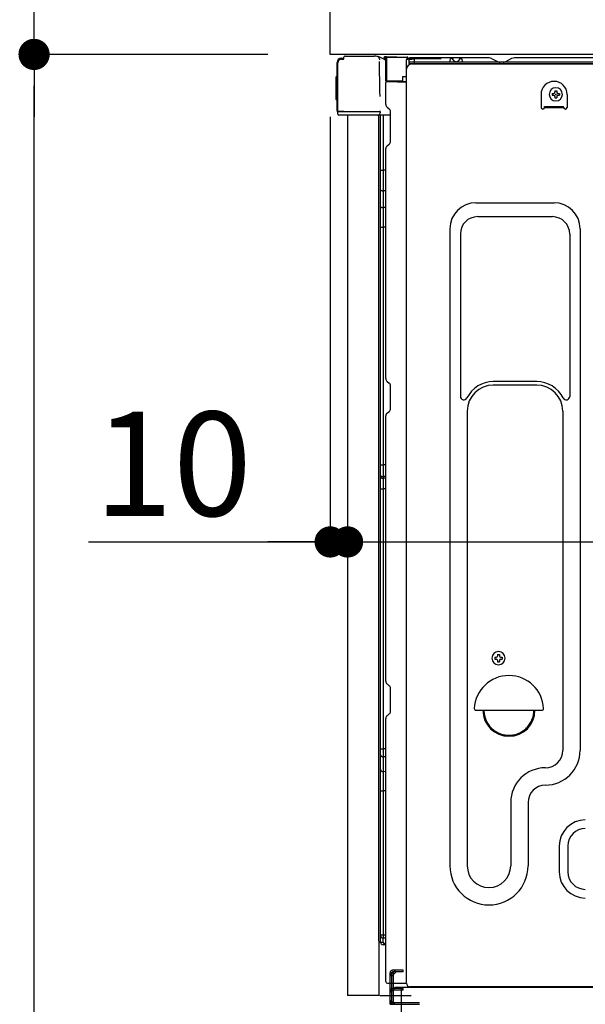
# Model space of a CAD drawing. Extents: x 55896 to 82369, y -11045 to -2175.
# Drawn here: x 64839 to 65165, y -8712 to -8145 of the extents above; entities that cross this region are included whole.
import ezdxf

# ---------------------------------------------------------------- set-up
doc = ezdxf.new("R2010")
doc.units = 0
doc.header["$LTSCALE"] = 50
doc.header["$MEASUREMENT"] = 0
for name, pattern in [('CENTERLINE', [30, 24, -1.5, 3, -1.5]), ('HIDDEN', [0.375, 0.25, -0.125]), ('HIDDENNEW0', [4.5, 3, -1.5]), ('PHANTOM', [2.5, 1.25, -0.25, 0.25, -0.25, 0.25, -0.25])]:
    doc.linetypes.add(name, pattern=pattern)
doc.layers.get('0').update_dxf_attribs({"linetype": 'CONTINUOUS'})
doc.layers.get('DEFPOINTS').update_dxf_attribs({"color": 146, "linetype": 'CONTINUOUS'})
for name, color, linetype in [('121-キャビネット（中）', 253, 'HIDDEN'), ('126-甲板', 2, 'CONTINUOUS'), ('150-機器', 8, 'CONTINUOUS'), ('166-寸法B', 11, 'CONTINUOUS')]:
    doc.layers.add(name, color=color, linetype=linetype)
doc.styles.add('KH001', font='txt')
doc.dimstyles.new('KH1xx030', dxfattribs={"dimscale": 30, "dimtxt": 2, "dimasz": 0.6, "dimexe": 0.3, "dimexo": 1.2, "dimgap": 0.5, "dimtad": 3, "dimdec": 1, "dimdsep": 46, "dimlunit": 6, "dimtxsty": 'KH001', "dimblk": 'DOT', "dimcen": 1, "dimdle": 1, "dimclrd": 256, "dimclre": 256, "dimclrt": 256, "dimadec": 0, "dimazin": 0, "dimtfac": 1, "dimtdec": 1, "dimtix": 1, "dimtmove": 2, "dimatfit": 3, "dimldrblk": 'CLOSEDBLANK', "dimfxl": 1, "dimtolj": 1, "dimtzin": 0, "dimlwd": -1, "dimlwe": -1, "dimarcsym": 0})

# ---------------------------------------------------------------- blocks, each defined once
blk = doc.blocks.new('_Dot')
at = {"color": 0, "linetype": 'ByBlock', "lineweight": -2}
blk.add_line((-0.5, 0), (-1, 0), dxfattribs=at)
at = {"color": 0, "linetype": 'ByBlock', "const_width": 0.5}
blk.add_lwpolyline([(-0.25, 0, 1), (0.25, 0, 1)], format="xyb", close=True, dxfattribs=at)
blk = doc.blocks.new('*D251')
at = {"layer": '166-寸法B', "transparency": 16777216}
for p, q in [((64982.25, -8124.89), (64703.67, -8124.89)), ((64712.67, -8966.89), (64712.67, -8142.89)), ((64982.78, -8984.89), (64703.67, -8984.89))]:
    blk.add_line(p, q, dxfattribs=at)
at = {"layer": 'DEFPOINTS', "color": 0, "transparency": 16777216}
for p in [(64712.67, -8124.89), (65018.25, -8124.89), (65018.78, -8984.89)]:
    blk.add_point(p, dxfattribs=at)
at = {"layer": '166-寸法B', "transparency": 16777216, "xscale": 18, "yscale": 18, "zscale": 18}
for p, rotation in [((64712.67, -8124.89), 90), ((64712.67, -8984.89), 270)]:
    blk.add_blockref('_Dot', p, dxfattribs=dict(at, rotation=rotation))
at = {"layer": '166-寸法B', "transparency": 16777216, "insert": (64662.64, -8554.89), "char_height": 60, "attachment_point": 5, "rotation": 90, "style": 'KH001'}
blk.add_mtext('\\A1;860(910)', dxfattribs=at)
blk = doc.blocks.new('_ClosedBlank')
at = {"color": 0, "linetype": 'ByBlock', "lineweight": -2}
for p, q in [((-1, 0.167), (0, 0)), ((-1, 0.167), (-1, -0.167)), ((0, 0), (-1, -0.167))]:
    blk.add_line(p, q, dxfattribs=at)
blk = doc.blocks.new('*D252')
at = {"layer": '166-寸法B', "transparency": 16777216}
for p, q in [((64975.78, -6584.89), (64434.22, -6584.89)), ((64443.22, -8966.89), (64443.22, -6602.89)), ((64991.78, -8984.89), (64434.22, -8984.89))]:
    blk.add_line(p, q, dxfattribs=at)
at = {"layer": 'DEFPOINTS', "color": 0, "transparency": 16777216}
for p in [(64443.22, -6584.89), (65011.78, -6584.89), (65027.78, -8984.89)]:
    blk.add_point(p, dxfattribs=at)
at = {"layer": '166-寸法B', "transparency": 16777216, "xscale": 18, "yscale": 18, "zscale": 18}
for p, rotation in [((64443.22, -6584.89), 90), ((64443.22, -8984.89), 270)]:
    blk.add_blockref('_Dot', p, dxfattribs=dict(at, rotation=rotation))
at = {"layer": '166-寸法B', "transparency": 16777216, "insert": (64394.42, -7784.89), "char_height": 60, "attachment_point": 5, "rotation": 90, "style": 'KH001'}
blk.add_mtext('\\A1;2,400', dxfattribs=at)
blk = doc.blocks.new('*D253')
at = {"layer": '166-寸法B', "linetype": 'ByBlock', "transparency": 16777216}
for p, q in [((65018.25, -8200.89), (65018.25, -8454.69)), ((65028.25, -8200.89), (65028.25, -8454.69)), ((64879.04, -8445.69), (65018.25, -8445.69)), ((65000.25, -8445.69), (64982.25, -8445.69)), ((65018.25, -8445.69), (65028.25, -8445.69)), ((65018.25, -8445.69), (65028.25, -8445.69)), ((65046.25, -8445.69), (65064.25, -8445.69))]:
    blk.add_line(p, q, dxfattribs=at)
at = {"layer": 'DEFPOINTS', "color": 0, "transparency": 16777216}
for p in [(65018.25, -8164.89), (65028.25, -8164.89), (65028.25, -8445.69)]:
    blk.add_point(p, dxfattribs=at)
at = {"layer": '166-寸法B', "transparency": 16777216, "xscale": 18, "yscale": 18, "zscale": 18}
blk.add_blockref('_Dot', (65018.25, -8445.69), dxfattribs=at)
at = {"layer": '166-寸法B', "transparency": 16777216, "xscale": 18, "yscale": 18, "zscale": 18, "rotation": 180}
blk.add_blockref('_Dot', (65028.25, -8445.69), dxfattribs=at)
at = {"layer": '166-寸法B', "transparency": 16777216, "insert": (64927.69, -8400.69), "char_height": 60, "attachment_point": 5, "style": 'KH001'}
blk.add_mtext('\\A1;10', dxfattribs=at)
blk = doc.blocks.new('*D255')
at = {"layer": '166-寸法B', "transparency": 16777216}
for p, q in [((64982.25, -8164.89), (64838.67, -8164.89)), ((64847.67, -8863.88), (64847.67, -8182.89)), ((64992.25, -8881.88), (64838.67, -8881.88))]:
    blk.add_line(p, q, dxfattribs=at)
at = {"layer": 'DEFPOINTS', "color": 0, "transparency": 16777216}
for p in [(64847.67, -8164.89), (65018.25, -8164.89), (65028.25, -8881.88)]:
    blk.add_point(p, dxfattribs=at)
at = {"layer": '166-寸法B', "transparency": 16777216, "xscale": 18, "yscale": 18, "zscale": 18}
for p, rotation in [((64847.67, -8164.89), 90), ((64847.67, -8881.88), 270)]:
    blk.add_blockref('_Dot', p, dxfattribs=dict(at, rotation=rotation))
at = {"layer": '166-寸法B', "transparency": 16777216, "insert": (64802.67, -8523.38), "char_height": 60, "attachment_point": 5, "rotation": 90, "style": 'KH001'}
blk.add_mtext('\\A1;717', dxfattribs=at)
blk = doc.blocks.new('*D256')
at = {"layer": '166-寸法B', "transparency": 16777216}
for p, q in [((64847.67, -7984.55), (64847.67, -8124.89)), ((64847.67, -8106.89), (64847.67, -8088.89)), ((64982.25, -8124.89), (64838.67, -8124.89)), ((64847.67, -8164.89), (64847.67, -8124.89)), ((64847.67, -8164.89), (64847.67, -8124.89)), ((64982.25, -8164.89), (64838.67, -8164.89)), ((64847.67, -8182.89), (64847.67, -8200.89))]:
    blk.add_line(p, q, dxfattribs=at)
at = {"layer": 'DEFPOINTS', "color": 0, "transparency": 16777216}
for p in [(64847.67, -8124.89), (65018.25, -8124.89), (65018.25, -8164.89)]:
    blk.add_point(p, dxfattribs=at)
at = {"layer": '166-寸法B', "transparency": 16777216, "xscale": 18, "yscale": 18, "zscale": 18}
for p, rotation in [((64847.67, -8124.89), 270), ((64847.67, -8164.89), 90)]:
    blk.add_blockref('_Dot', p, dxfattribs=dict(at, rotation=rotation))
at = {"layer": '166-寸法B', "transparency": 16777216, "insert": (64802.67, -8035.79), "char_height": 60, "attachment_point": 5, "rotation": 90, "style": 'KH001'}
blk.add_mtext('\\A1;40', dxfattribs=at)
blk = doc.blocks.new('*D259')
at = {"layer": '166-寸法B', "transparency": 16777216}
for p, q in [((65668.25, -8205.89), (65668.25, -8454.69)), ((65028.25, -8236.89), (65028.25, -8454.69)), ((65046.25, -8445.69), (65650.25, -8445.69))]:
    blk.add_line(p, q, dxfattribs=at)
at = {"layer": 'DEFPOINTS', "color": 0, "transparency": 16777216}
for p in [(65668.25, -8169.89), (65028.25, -8200.89), (65668.25, -8445.69)]:
    blk.add_point(p, dxfattribs=at)
at = {"layer": '166-寸法B', "transparency": 16777216, "xscale": 18, "yscale": 18, "zscale": 18, "rotation": 180}
blk.add_blockref('_Dot', (65028.25, -8445.69), dxfattribs=at)
at = {"layer": '166-寸法B', "transparency": 16777216, "xscale": 18, "yscale": 18, "zscale": 18}
blk.add_blockref('_Dot', (65668.25, -8445.69), dxfattribs=at)
at = {"layer": '166-寸法B', "transparency": 16777216, "insert": (65348.25, -8400.69), "char_height": 60, "attachment_point": 5, "style": 'KH001'}
blk.add_mtext('\\A1;640', dxfattribs=at)
blk = doc.blocks.new('*D287')
at = {"layer": '166-寸法B', "transparency": 16777216}
for p, q in [((64975.78, -7289.89), (64569.22, -7289.89)), ((64578.22, -8966.89), (64578.22, -7307.89)), ((64991.78, -8984.89), (64569.22, -8984.89))]:
    blk.add_line(p, q, dxfattribs=at)
at = {"layer": 'DEFPOINTS', "color": 0, "transparency": 16777216}
for p in [(64578.22, -7289.89), (65011.78, -7289.89), (65027.78, -8984.89)]:
    blk.add_point(p, dxfattribs=at)
at = {"layer": '166-寸法B', "transparency": 16777216, "xscale": 18, "yscale": 18, "zscale": 18}
for p, rotation in [((64578.22, -7289.89), 90), ((64578.22, -8984.89), 270)]:
    blk.add_blockref('_Dot', p, dxfattribs=dict(at, rotation=rotation))
at = {"layer": '166-寸法B', "transparency": 16777216, "insert": (64529.42, -8137.39), "char_height": 60, "attachment_point": 5, "rotation": 90, "style": 'KH001'}
blk.add_mtext('\\A1;1,695', dxfattribs=at)

msp = doc.modelspace()

# ---------------------------------------------------------------- linework, layer by layer
at = {"layer": '121-キャビネット（中）', "linetype": 'Continuous', "ltscale": 2}
msp.add_line((65652.25, -8164.89), (65053.25, -8164.89), dxfattribs=at)
at = {"layer": '126-甲板'}
msp.add_lwpolyline([(65018.25, -8124.89), (65665.25, -8124.89), (65665.25, -8164.89), (65018.25, -8164.89)], close=True, dxfattribs=at)
at = {"layer": '150-機器', "color": 13, "linetype": 'Continuous'}
for p, q in [((65026.18, -8167.19), (65026.18, -8166.49)), ((65026.18, -8167.19), (65026.18, -8166.56)), ((65026.78, -8165.89), (65043.51, -8165.89)), ((65045.46, -8166.09), (65045.39, -8166.07)), ((65045.45, -8166.08), (65045.46, -8166.09)), ((65049.85, -8166.57), (65049.84, -8166.66)), ((65049.86, -8166.22), (65049.85, -8166.27)), ((65049.85, -8166.27), (65049.85, -8166.34)), ((65049.85, -8166.34), (65049.85, -8166.41)), ((65049.85, -8166.41), (65049.85, -8166.49)), ((65049.85, -8166.49), (65049.85, -8166.57)), ((65049.86, -8166.16), (65050.76, -8166.17)), ((65049.86, -8166.16), (65049.86, -8166.17)), ((65049.86, -8166.17), (65049.86, -8166.19)), ((65049.86, -8166.19), (65049.86, -8166.22)), ((65050.75, -8166.59), (65050.74, -8166.67)), ((65050.76, -8166.24), (65050.75, -8166.29)), ((65050.75, -8166.29), (65050.75, -8166.35)), ((65050.75, -8166.35), (65050.75, -8166.42)), ((65050.75, -8166.42), (65050.75, -8166.5)), ((65050.75, -8166.5), (65050.75, -8166.59)), ((65050.76, -8166.17), (65062.56, -8166.38)), ((65050.76, -8166.17), (65050.76, -8166.18)), ((65050.76, -8166.18), (65050.76, -8166.2)), ((65050.76, -8166.2), (65050.76, -8166.24)), ((65062.56, -8166.45), (65062.55, -8166.5)), ((65062.55, -8166.5), (65062.55, -8166.56)), ((65062.55, -8166.56), (65062.55, -8166.63)), ((65062.56, -8166.38), (65062.56, -8166.39)), ((65062.56, -8166.39), (65062.56, -8166.41)), ((65062.56, -8166.41), (65062.56, -8166.45)), ((65022.18, -8197.14), (65022.18, -8169.54)), ((65022.68, -8197.39), (65022.68, -8169.69)), ((65024.58, -8167.69), (65024.6, -8167.67)), ((65024.6, -8167.67), (65025.9, -8167.64)), ((65024.68, -8167.04), (65026.18, -8167.04)), ((65024.68, -8167.69), (65025.68, -8167.69)), ((65046.6, -8167.52), (65046.61, -8168.02)), ((65046.93, -8186.05), (65046.63, -8169.06)), ((65049.35, -8166.87), (65049.35, -8166.66)), ((65049.84, -8166.66), (65049.35, -8166.66)), ((65049.84, -8166.87), (65049.35, -8166.87)), ((65049.84, -8166.66), (65049.84, -8166.87)), ((65050.25, -8166.66), (65049.84, -8166.66)), ((65049.84, -8166.66), (65049.84, -8166.66)), ((65050.19, -8167.75), (65050.18, -8167.8)), ((65050.18, -8167.8), (65050.18, -8167.83)), ((65050.18, -8167.83), (65050.18, -8167.85)), ((65050.25, -8167.86), (65050.18, -8167.85)), ((65050.18, -8167.85), (65050.18, -8167.85)), ((65050.2, -8167.69), (65050.19, -8167.75)), ((65050.21, -8167.63), (65050.2, -8167.69)), ((65050.22, -8167.55), (65050.21, -8167.63)), ((65050.24, -8167.47), (65050.22, -8167.55)), ((65050.25, -8167.38), (65050.24, -8167.47)), ((65050.25, -8180.01), (65050.25, -8166.67)), ((65050.74, -8166.67), (65050.25, -8166.67)), ((65062.54, -8166.88), (65050.74, -8166.67)), ((65050.74, -8166.67), (65050.74, -8180.01)), ((65050.74, -8166.67), (65050.74, -8166.67)), ((65062.54, -8167.9), (65061.95, -8167.91)), ((65061.95, -8167.91), (65061.95, -8180.7)), ((65062.55, -8166.79), (65062.54, -8166.88)), ((65062.54, -8167.9), (65062.54, -8166.88)), ((65062.54, -8166.88), (65063.05, -8166.88)), ((65062.54, -8166.88), (65062.54, -8166.88)), ((65063.05, -8167.89), (65062.54, -8167.9)), ((65062.55, -8166.63), (65062.55, -8166.71)), ((65062.55, -8166.71), (65062.55, -8166.79)), ((65063.05, -8166.88), (65063.05, -8167.89)), ((65063.55, -8167.39), (65063.55, -8169.89)), ((65109.77, -8166.89), (65064.05, -8166.89)), ((65626.25, -8169.39), (65064.05, -8169.39)), ((65626.25, -8170.39), (65064.05, -8170.39)), ((65065.22, -8170.39), (65573.11, -8170.39)), ((65087.1, -8169.39), (65087.6, -8167.43)), ((65094.6, -8169.38), (65087.1, -8169.38)), ((65094.6, -8169.38), (65094.1, -8167.43)), ((65111.25, -8167.24), (65114.92, -8169.07)), ((65117.84, -8169.39), (65116.26, -8169.39)), ((65122.79, -8167.27), (65119.19, -8169.07)), ((65156.55, -8166.89), (65124.4, -8166.89)), ((65600.77, -8166.89), (65156.55, -8166.89)), ((65021.68, -8177.79), (65022.18, -8177.19)), ((65021.68, -8190.89), (65021.68, -8177.79)), ((65022.18, -8177.19), (65022.18, -8177.19)), ((65059.85, -8177.69), (65061.95, -8177.69)), ((65059.85, -8177.69), (65059.85, -8180.17)), ((65062.22, -8699.89), (65062.22, -8173.39)), ((65050.74, -8180.01), (65050.25, -8180.01)), ((65050.25, -8193.68), (65050.25, -8180.98)), ((65050.74, -8180.01), (65059.85, -8180.17)), ((65050.74, -8180.01), (65050.74, -8180.09)), ((65050.74, -8180.09), (65050.74, -8180.18)), ((65050.74, -8180.18), (65050.74, -8180.26)), ((65050.74, -8180.26), (65050.74, -8180.33)), ((65050.74, -8180.33), (65050.74, -8180.39)), ((65050.74, -8180.39), (65050.74, -8180.44)), ((65050.74, -8180.44), (65050.74, -8180.48)), ((65050.74, -8180.48), (65050.74, -8180.5)), ((65050.74, -8180.5), (65050.74, -8180.51)), ((65061.95, -8180.7), (65050.74, -8180.51)), ((65050.75, -8180.48), (65052.25, -8180.48)), ((65052.25, -8180.48), (65061.78, -8180.96)), ((65059.85, -8180.67), (65059.85, -8180.17)), ((65046.98, -8189.14), (65046.93, -8186.05)), ((65139.72, -8187.89), (65139.72, -8195.39)), ((65146.18, -8187.37), (65146.18, -8188.39)), ((65146.18, -8187.37), (65147.03, -8187.37)), ((65146.18, -8188.39), (65147.03, -8188.39)), ((65147.71, -8185.84), (65148.73, -8185.84)), ((65147.71, -8185.84), (65147.71, -8186.69)), ((65147.71, -8189.07), (65147.71, -8189.92)), ((65148.73, -8185.84), (65148.73, -8186.69)), ((65148.73, -8189.07), (65148.73, -8189.92)), ((65149.41, -8187.37), (65150.26, -8187.37)), ((65149.41, -8188.39), (65150.26, -8188.39)), ((65150.26, -8187.37), (65150.26, -8188.39)), ((65154.72, -8187.89), (65154.72, -8195.39)), ((65022.18, -8191.49), (65021.68, -8190.89)), ((65141.72, -8194.79), (65152.72, -8194.79)), ((65141.72, -8195.39), (65141.72, -8194.79)), ((65147.71, -8189.92), (65148.73, -8189.92)), ((65152.72, -8195.39), (65152.72, -8194.79)), ((65022.68, -8197.39), (65022.68, -8197.89)), ((65022.69, -8197.88), (65022.68, -8197.89)), ((65022.68, -8197.89), (65022.68, -8197.89)), ((65022.68, -8198.19), (65022.68, -8197.89)), ((65022.69, -8197.89), (65022.68, -8197.89)), ((65022.68, -8199.29), (65022.68, -8198.19)), ((65022.71, -8197.88), (65022.69, -8197.89)), ((65022.71, -8197.88), (65022.69, -8197.88)), ((65022.76, -8197.88), (65022.71, -8197.88)), ((65022.76, -8197.88), (65022.71, -8197.88)), ((65022.82, -8197.87), (65022.76, -8197.88)), ((65022.82, -8197.87), (65022.76, -8197.88)), ((65022.89, -8197.87), (65022.82, -8197.87)), ((65022.89, -8197.87), (65022.82, -8197.87)), ((65022.98, -8197.87), (65022.89, -8197.87)), ((65022.98, -8197.87), (65022.89, -8197.87)), ((65023.07, -8197.86), (65022.98, -8197.87)), ((65023.07, -8197.87), (65022.98, -8197.87)), ((65023.17, -8197.86), (65023.07, -8197.87)), ((65023.17, -8197.86), (65023.07, -8197.86)), ((65023.28, -8197.86), (65023.17, -8197.86)), ((65023.28, -8197.86), (65023.17, -8197.86)), ((65026.18, -8197.86), (65023.28, -8197.86)), ((65023.28, -8197.86), (65026.18, -8197.86)), ((65045.54, -8199.89), (65023.28, -8199.89)), ((65045.63, -8197.87), (65026.18, -8197.87)), ((65028.25, -8199.88), (65028.25, -8706.88)), ((65047.13, -8197.87), (65045.63, -8197.87)), ((65046.72, -8199.88), (65045.7, -8199.88)), ((65046.23, -8199.71), (65046.23, -8199.72)), ((65046.25, -8675.67), (65046.25, -8199.88)), ((65046.28, -8199.69), (65046.28, -8199.69)), ((65047.22, -8199.88), (65046.72, -8199.88)), ((65047.09, -8197.87), (65047.03, -8198.5)), ((65047.07, -8198.08), (65047.03, -8198.5)), ((65047.09, -8197.87), (65047.07, -8198.08)), ((65047.13, -8197.87), (65047.13, -8197.42)), ((65047.23, -8199.88), (65047.22, -8199.88)), ((65048.22, -8199.88), (65047.23, -8199.88)), ((65047.25, -8204.08), (65047.25, -8199.88)), ((65048.12, -8199.88), (65048.12, -8199.89)), ((65052.95, -8199.88), (65048.22, -8199.88)), ((65048.73, -8199.88), (65048.73, -8231.53)), ((65050.99, -8195.24), (65052.22, -8196.23)), ((65052.95, -8197.98), (65052.95, -8197.79)), ((65052.95, -8215.18), (65052.95, -8197.98)), ((65052.95, -8198.98), (65052.95, -8198.48)), ((65141.72, -8195.39), (65152.72, -8195.39)), ((65047.25, -8204.31), (65047.25, -8204.08)), ((65047.25, -8207.24), (65047.25, -8204.31)), ((65047.25, -8676.18), (65047.25, -8207.24)), ((65050.99, -8217.53), (65052.22, -8216.54)), ((65050.25, -8351.64), (65050.25, -8219.09)), ((65047.25, -8231.5), (65047.28, -8231.51)), ((65047.28, -8231.51), (65047.34, -8231.51)), ((65047.34, -8231.51), (65047.45, -8231.52)), ((65047.45, -8231.52), (65047.6, -8231.52)), ((65047.6, -8231.52), (65047.79, -8231.52)), ((65047.79, -8231.52), (65048, -8231.53)), ((65048, -8231.53), (65048.24, -8231.53)), ((65048.24, -8231.53), (65048.49, -8231.53)), ((65048.49, -8231.53), (65048.73, -8231.53)), ((65048.73, -8231.53), (65048.73, -8243.43)), ((65050.25, -8231.53), (65048.73, -8231.53)), ((65047.25, -8242.82), (65047.28, -8242.93)), ((65047.28, -8242.93), (65047.34, -8243.03)), ((65047.34, -8243.03), (65047.45, -8243.12)), ((65047.45, -8243.12), (65047.6, -8243.21)), ((65047.6, -8243.21), (65047.79, -8243.28)), ((65047.79, -8243.28), (65048, -8243.35)), ((65048, -8243.35), (65048.24, -8243.39)), ((65048.24, -8243.39), (65048.49, -8243.42)), ((65048.49, -8243.42), (65048.73, -8243.43)), ((65050.25, -8243.44), (65048.73, -8243.43)), ((65048.73, -8243.43), (65048.73, -8253.13)), ((65102.22, -8250.33), (65147.22, -8250.33)), ((65047.25, -8252.52), (65047.28, -8252.63)), ((65047.28, -8252.63), (65047.34, -8252.73)), ((65047.34, -8252.73), (65047.45, -8252.83)), ((65047.45, -8252.83), (65047.6, -8252.91)), ((65047.6, -8252.91), (65047.79, -8252.99)), ((65047.79, -8252.99), (65048, -8253.05)), ((65048, -8253.05), (65048.24, -8253.09)), ((65048.24, -8253.09), (65048.49, -8253.12)), ((65048.49, -8253.12), (65048.73, -8253.13)), ((65050.25, -8253.14), (65048.73, -8253.13)), ((65048.73, -8253.13), (65048.73, -8264.46)), ((65103.22, -8258.33), (65146.22, -8258.33)), ((65047.25, -8264.43), (65047.28, -8264.44)), ((65047.28, -8264.44), (65047.34, -8264.44)), ((65047.34, -8264.44), (65047.45, -8264.45)), ((65047.45, -8264.45), (65047.6, -8264.45)), ((65047.6, -8264.45), (65047.79, -8264.45)), ((65047.79, -8264.45), (65048, -8264.46)), ((65048, -8264.46), (65048.24, -8264.46)), ((65048.24, -8264.46), (65048.49, -8264.46)), ((65048.49, -8264.46), (65048.73, -8264.46)), ((65050.25, -8264.46), (65048.73, -8264.46)), ((65048.73, -8264.46), (65048.73, -8401.35)), ((65087.22, -8265.33), (65087.22, -8632.29)), ((65093.22, -8268.33), (65093.22, -8361.84)), ((65156.22, -8268.33), (65156.22, -8361.84)), ((65162.22, -8265.33), (65162.22, -8565.79)), ((65050.99, -8353.19), (65052.22, -8354.19)), ((65137.22, -8353.33), (65112.22, -8353.33)), ((65052.95, -8368.94), (65052.95, -8355.74)), ((65137.22, -8355.33), (65112.22, -8355.33)), ((65050.99, -8371.49), (65052.22, -8370.49)), ((65097.22, -8370.33), (65097.22, -8632.29)), ((65152.22, -8370.33), (65152.22, -8483.62)), ((65050.25, -8525.94), (65050.25, -8373.04)), ((65047.25, -8401.32), (65047.28, -8401.33)), ((65047.28, -8401.33), (65047.34, -8401.33)), ((65047.34, -8401.33), (65047.45, -8401.34)), ((65047.45, -8401.34), (65047.6, -8401.34)), ((65047.6, -8401.34), (65047.79, -8401.34)), ((65047.79, -8401.34), (65048, -8401.35)), ((65048, -8401.35), (65048.24, -8401.35)), ((65048.24, -8401.35), (65048.49, -8401.35)), ((65048.49, -8401.35), (65048.73, -8401.35)), ((65050.25, -8401.35), (65048.73, -8401.35)), ((65048.73, -8401.35), (65048.73, -8408.03)), ((65047.25, -8408.33), (65047.25, -8407.41)), ((65047.25, -8407.41), (65047.28, -8407.51)), ((65047.25, -8408.33), (65047.28, -8408.44)), ((65047.28, -8407.51), (65047.34, -8407.62)), ((65047.28, -8408.44), (65047.34, -8408.54)), ((65047.34, -8407.62), (65047.45, -8407.72)), ((65047.34, -8408.54), (65047.45, -8408.64)), ((65047.45, -8407.72), (65047.6, -8407.81)), ((65047.45, -8408.64), (65047.6, -8408.73)), ((65047.6, -8407.81), (65047.79, -8407.88)), ((65047.6, -8408.73), (65047.79, -8408.81)), ((65047.79, -8407.88), (65048, -8407.95)), ((65047.79, -8408.81), (65048, -8408.87)), ((65048, -8407.95), (65048.24, -8407.99)), ((65048, -8408.87), (65048.24, -8408.92)), ((65048.24, -8407.99), (65048.49, -8408.02)), ((65048.24, -8408.92), (65048.49, -8408.95)), ((65048.49, -8408.02), (65048.73, -8408.03)), ((65048.49, -8408.95), (65048.73, -8408.95)), ((65048.73, -8408.03), (65048.73, -8408.95)), ((65050.25, -8408.04), (65048.73, -8408.03)), ((65050.25, -8408.97), (65048.73, -8408.95)), ((65048.73, -8408.95), (65048.73, -8415.03)), ((65047.25, -8415), (65047.28, -8415.01)), ((65047.28, -8415.01), (65047.34, -8415.01)), ((65047.34, -8415.01), (65047.45, -8415.01)), ((65047.45, -8415.01), (65047.6, -8415.02)), ((65047.6, -8415.02), (65047.79, -8415.02)), ((65047.79, -8415.02), (65048, -8415.02)), ((65048, -8415.02), (65048.24, -8415.03)), ((65048.24, -8415.03), (65048.49, -8415.03)), ((65048.49, -8415.03), (65048.73, -8415.03)), ((65050.25, -8415.03), (65048.73, -8415.03)), ((65048.73, -8415.03), (65048.73, -8564.94)), ((65152.22, -8482.75), (65152.22, -8565.79)), ((65113.18, -8512.12), (65113.18, -8513.14)), ((65113.18, -8512.12), (65114.03, -8512.12)), ((65114.71, -8510.59), (65115.73, -8510.59)), ((65114.71, -8510.59), (65114.71, -8511.44)), ((65115.73, -8510.59), (65115.73, -8511.44)), ((65116.41, -8512.12), (65117.26, -8512.12)), ((65117.26, -8512.12), (65117.26, -8513.14)), ((65113.18, -8513.14), (65114.03, -8513.14)), ((65114.71, -8513.82), (65114.71, -8514.67)), ((65114.71, -8514.67), (65115.73, -8514.67)), ((65115.73, -8513.82), (65115.73, -8514.67)), ((65116.41, -8513.14), (65117.26, -8513.14)), ((65050.99, -8527.49), (65052.22, -8528.49)), ((65052.95, -8543.24), (65052.95, -8530.04)), ((65050.99, -8545.79), (65052.22, -8544.79)), ((65102.24, -8542.64), (65140.19, -8542.64)), ((65050.25, -8698.88), (65050.25, -8547.34)), ((65047.25, -8564.92), (65047.28, -8564.92)), ((65047.25, -8568.25), (65047.28, -8568.46)), ((65047.28, -8564.92), (65047.34, -8564.93)), ((65047.28, -8568.46), (65047.34, -8568.66)), ((65047.34, -8564.93), (65047.45, -8564.93)), ((65047.34, -8568.66), (65047.45, -8568.85)), ((65047.45, -8564.93), (65047.6, -8564.93)), ((65047.45, -8568.85), (65047.6, -8569.02)), ((65047.6, -8564.93), (65047.79, -8564.94)), ((65047.6, -8569.02), (65047.79, -8569.17)), ((65047.79, -8564.94), (65048, -8564.94)), ((65047.79, -8569.17), (65048, -8569.29)), ((65048, -8564.94), (65048.24, -8564.94)), ((65048.24, -8564.94), (65048.49, -8564.94)), ((65048.49, -8564.94), (65048.73, -8564.94)), ((65048.73, -8564.94), (65048.73, -8569.45)), ((65050.25, -8564.94), (65048.73, -8564.94)), ((65048, -8569.29), (65048.24, -8569.38)), ((65048.24, -8569.38), (65048.49, -8569.43)), ((65048.49, -8569.43), (65048.73, -8569.45)), ((65050.25, -8569.47), (65048.73, -8569.45)), ((65048.73, -8569.45), (65048.73, -8578)), ((65047.25, -8576.8), (65047.28, -8577.01)), ((65047.28, -8577.01), (65047.34, -8577.21)), ((65047.34, -8577.21), (65047.45, -8577.4)), ((65047.45, -8577.4), (65047.6, -8577.57)), ((65047.6, -8577.57), (65047.79, -8577.72)), ((65047.79, -8577.72), (65048, -8577.84)), ((65048, -8577.84), (65048.24, -8577.93)), ((65048.24, -8577.93), (65048.49, -8577.98)), ((65048.49, -8577.98), (65048.73, -8578)), ((65048.73, -8578), (65048.73, -8589.1)), ((65050.25, -8578.02), (65048.73, -8578)), ((65047.25, -8589.07), (65047.28, -8589.08)), ((65047.28, -8589.08), (65047.34, -8589.09)), ((65047.34, -8589.09), (65047.45, -8589.09)), ((65047.45, -8589.09), (65047.6, -8589.09)), ((65047.6, -8589.09), (65047.79, -8589.1)), ((65047.79, -8589.1), (65048, -8589.1)), ((65048, -8589.1), (65048.24, -8589.1)), ((65048.24, -8589.1), (65048.49, -8589.1)), ((65048.49, -8589.1), (65048.73, -8589.11)), ((65050.25, -8589.11), (65048.73, -8589.1)), ((65048.73, -8589.1), (65048.73, -8671.92)), ((65122.22, -8595.79), (65122.22, -8632.29)), ((65132.22, -8595.79), (65132.22, -8632.29)), ((65150.22, -8620.79), (65150.22, -8635.79)), ((65155.22, -8620.79), (65155.22, -8635.79)), ((65046.74, -8676.17), (65048.85, -8676.2)), ((65047.25, -8671.89), (65047.25, -8672.38)), ((65047.25, -8671.89), (65047.28, -8671.9)), ((65047.25, -8676.18), (65047.25, -8676.18)), ((65047.28, -8671.9), (65047.34, -8671.9)), ((65047.34, -8671.9), (65047.45, -8671.91)), ((65047.45, -8671.91), (65047.6, -8671.91)), ((65047.6, -8671.91), (65047.79, -8671.92)), ((65047.79, -8671.92), (65048, -8671.92)), ((65048, -8671.92), (65048.24, -8671.92)), ((65048.24, -8671.92), (65048.49, -8671.92)), ((65048.49, -8671.92), (65048.73, -8671.92)), ((65048.73, -8671.92), (65048.72, -8672.27)), ((65048.72, -8672.27), (65048.72, -8672.61)), ((65048.72, -8672.61), (65048.72, -8672.92)), ((65048.72, -8672.92), (65048.72, -8673.2)), ((65048.72, -8673.2), (65048.72, -8673.44)), ((65048.72, -8673.44), (65048.72, -8673.64)), ((65048.72, -8673.64), (65048.72, -8673.78)), ((65048.72, -8673.78), (65048.72, -8673.86)), ((65048.72, -8673.86), (65048.73, -8673.88)), ((65048.73, -8671.92), (65050.25, -8671.95)), ((65050.25, -8673.91), (65048.73, -8673.88)), ((65048.85, -8676.21), (65048.85, -8673.89)), ((65048.85, -8676.21), (65048.88, -8676.39)), ((65048.88, -8676.39), (65048.94, -8676.55)), ((65048.94, -8676.55), (65049.05, -8676.71)), ((65049.05, -8676.71), (65049.2, -8676.85)), ((65049.2, -8676.85), (65049.39, -8676.98)), ((65049.39, -8676.98), (65049.6, -8677.08)), ((65050.25, -8677.71), (65048.73, -8677.68)), ((65049.6, -8677.08), (65049.84, -8677.15)), ((65049.84, -8677.15), (65050.09, -8677.2)), ((65050.09, -8677.2), (65050.25, -8677.21)), ((65051.25, -8699.88), (65061.75, -8699.88)), ((65052.75, -8711.88), (65052.75, -8699.88)), ((65053.75, -8711.88), (65053.75, -8699.88)), ((65054.75, -8711.88), (65054.75, -8699.88)), ((65060.25, -8702.88), (65054.75, -8702.88)), ((65054.75, -8710.88), (65054.75, -8703.38)), ((65060.25, -8703.88), (65054.75, -8703.88)), ((65060.25, -8702.38), (65055.75, -8702.38)), ((65059.25, -8738.08), (65059.25, -8703.38)), ((65594.25, -8702.38), (65060.25, -8702.38)), ((65060.25, -8703.88), (65060.25, -8702.88)), ((65596.38, -8701.89), (65064.22, -8701.89)), ((65052.75, -8709.88), (65053.75, -8709.88)), ((65054.75, -8710.88), (65069.75, -8710.88)), ((65052.75, -8711.88), (65054.75, -8711.88)), ((65054.25, -8711.88), (65069.75, -8711.88)), ((65055.75, -8711.88), (65059.25, -8711.88))]:
    msp.add_line(p, q, dxfattribs=at)
at = {"layer": '150-機器', "color": 13, "linetype": 'HIDDENNEW0'}
for p, q in [((65064.05, -8167.19), (65082.14, -8167.19)), ((65064.08, -8167.59), (65066.55, -8167.19)), ((65064.13, -8167.88), (65066.6, -8167.49)), ((65064.13, -8170.38), (65066.6, -8169.99)), ((65066.55, -8167.19), (65066.6, -8167.49)), ((65066.6, -8167.49), (65066.6, -8169.99)), ((65089.11, -8168.04), (65088.6, -8167.14)), ((65093.1, -8167.14), (65092.6, -8168.04)), ((65054.75, -8693.88), (65052.75, -8693.88)), ((65052.75, -8699.88), (65052.75, -8693.88)), ((65053.05, -8695.09), (65055.46, -8692.68)), ((65053.75, -8695.8), (65056.17, -8693.38)), ((65053.75, -8699.88), (65053.75, -8693.88)), ((65060.25, -8692.38), (65054.25, -8692.38)), ((65060.25, -8693.38), (65054.25, -8693.38)), ((65054.75, -8694.8), (65054.75, -8693.88)), ((65060.25, -8693.38), (65060.25, -8692.38)), ((65054.75, -8699.88), (65054.75, -8694.8)), ((65052.75, -8704.88), (65053.75, -8704.88)), ((65054.75, -8702.88), (65054.25, -8702.88)), ((65054.75, -8703.88), (65054.25, -8703.88)), ((65054.25, -8710.88), (65054.75, -8710.88))]:
    msp.add_line(p, q, dxfattribs=at)
at = {"layer": '150-機器', "color": 13, "linetype": 'PHANTOM'}
for p, q in [((65046.25, -8676.18), (65046.25, -8706.88)), ((65046.25, -8706.88), (65028.25, -8706.88))]:
    msp.add_line(p, q, dxfattribs=at)
at = {"layer": '150-機器', "color": 13, "linetype": 'CENTERLINE'}
for p, q in [((65046.92, -8706.88), (65061.32, -8706.88)), ((65057.62, -8706.88), (65064.82, -8706.88))]:
    msp.add_line(p, q, dxfattribs=at)
at = {"layer": '150-機器', "color": 13, "linetype": 'Continuous'}
for centre, radius, start, end in [((65026.78, -8166.49), 0.6, 90.9398, 179.9849), ((65026.8, -8166.49), 0.601, 91.8134, 92.7679), ((65043.51, -8175.89), 10, 79.1865, 89.9974), ((65045.11, -8167.54), 1.5, 1.0028, 79.1854), ((65045.56, -8165.7), 0.398, 256.2348, 262.037), ((65043.56, -8175.89), 10, 48.0145, 78.2261), ((65049.85, -8166.66), 0.5, 89.0002, 180.0002), ((65050.75, -8166.67), 0.5, 89.0002, 180.0002), ((65062.55, -8166.88), 0.5, 359.9913, 88.9913), ((65024.68, -8169.54), 2.5, 90, 180), ((65024.68, -8169.69), 2, 90.005, 179.4769), ((65024.68, -8169.73), 2, 178.4908, 179.0185), ((65025.68, -8167.19), 0.5, 269.9807, 321.6919), ((65025.68, -8167.19), 0.5, 321.6875, 351.9384), ((65025.49, -8167.16), 0.686, 351.918, 359.6276), ((65050.35, -8166.87), 1, 179.9904, 259.9904), ((65050.34, -8166.87), 0.5, 180.005, 259.4868), ((65065.22, -8173.39), 3, 90, 180), ((65064.05, -8167.39), 0.5, 90, 180), ((65064.05, -8169.89), 0.5, 90, 270), ((65090.85, -8176.89), 10, 71.0344, 108.9656), ((65109.77, -8170.19), 3.3, 63.4363, 90.0013), ((65116.26, -8166.39), 3, 243.4474, 270.0125), ((65117.85, -8166.39), 3, 269.9837, 296.5487), ((65124.4, -8170.49), 3.6, 89.9977, 116.5627), ((65050.75, -8180.01), 0.5, 180.0143, 269.0143), ((65050.75, -8180.98), 0.5, 90, 180), ((65061.75, -8181.46), 0.5, 359.9938, 86.9938), ((65147.22, -8187.89), 7.5, 0, 180), ((65148.22, -8187.88), 3.82, 0, 180), ((65148.22, -8187.88), 3.82, 180, 0), ((65147.03, -8186.69), 0.68, 270, 360), ((65147.03, -8189.07), 0.68, 360, 90), ((65149.41, -8186.69), 0.68, 180, 270), ((65149.41, -8189.07), 0.68, 90, 180), ((65052.25, -8193.68), 2, 180.0054, 230.8317), ((65023.48, -8197.14), 1.3, 179.9977, 232.0178), ((65023.28, -8199.29), 0.6, 180, 270), ((65045.54, -8198.39), 1.5, 270.0022, 297.5727), ((65045.53, -8198.38), 1.5, 297.6029, 355.1925), ((65050.95, -8197.79), 2, 0.0054, 50.8317), ((65140.72, -8195.39), 1, 180, 0), ((65153.72, -8195.39), 1, 180, 0), ((65052.25, -8219.09), 2, 129.1683, 179.9946), ((65050.95, -8214.98), 2, 309.1683, 359.9946), ((65102.22, -8265.33), 15, 90, 180), ((65147.22, -8265.33), 15, 0, 90), ((65103.22, -8268.33), 10, 90, 180), ((65146.22, -8268.33), 10, 0, 90), ((65052.25, -8351.64), 2, 180.0054, 230.8317), ((65112.22, -8370.33), 17, 89.9994, 153.474), ((65137.22, -8370.33), 17, 26.526, 90.0006), ((65050.95, -8355.74), 2, 0.0054, 50.8317), ((65112.22, -8370.33), 15, 90, 180), ((65137.22, -8370.33), 15, 0, 90), ((65095.22, -8361.84), 2, 180.0002, 333.4749), ((65154.22, -8361.84), 2, 206.5251, 359.9998), ((65050.95, -8368.94), 2, 309.1683, 359.9946), ((65052.25, -8373.04), 2, 129.1683, 179.9946), ((65115.22, -8512.63), 3.82, 0, 180), ((65114.03, -8511.44), 0.68, 270, 360), ((65116.41, -8511.44), 0.68, 180, 270), ((65115.22, -8512.63), 3.82, 180, 0), ((65114.03, -8513.82), 0.68, 360, 90), ((65116.41, -8513.82), 0.68, 90, 180), ((65121.22, -8542.64), 20, 3.017, 176.983), ((65052.25, -8525.94), 2, 180.0054, 230.8317), ((65050.95, -8530.04), 2, 0.0054, 50.8317), ((65052.25, -8547.34), 2, 129.1683, 179.9946), ((65050.95, -8543.24), 2, 309.1683, 359.9946), ((65102.24, -8541.64), 1, 176.9947, 270.0116), ((65121.22, -8542.64), 15, 180, 0), ((65140.19, -8541.64), 1, 269.9884, 3.0053), ((65142.22, -8565.79), 20, 270, 360), ((65142.22, -8565.79), 10, 270, 360), ((65142.22, -8595.79), 20, 90, 180), ((65142.22, -8595.79), 10, 90, 180), ((65165.22, -8620.79), 15, 90, 180), ((65165.22, -8620.79), 10, 90, 180), ((65109.72, -8632.29), 22.5, 180, 0), ((65109.72, -8632.29), 12.5, 180, 0), ((65165.22, -8635.79), 15, 180, 270), ((65165.22, -8635.79), 10, 180, 270), ((65046.75, -8675.67), 0.5, 179.9913, 268.9913), ((65048.75, -8672.38), 1.5, 180.0067, 269.0067), ((65048.75, -8676.18), 1.5, 180.0067, 269.0067), ((65050.35, -8676.21), 1.5, 180.005, 266.1825), ((65051.25, -8698.88), 1, 180, 270), ((65061.75, -8699.38), 0.5, 270, 360), ((65055.75, -8703.38), 1, 90, 180), ((65060.25, -8703.38), 1, 90, 180), ((65064.22, -8699.89), 2, 180, 270), ((65076.96, -8716.89), 15, 75.1653, 90.0004), ((65117.69, -8716.7), 15, 99.022, 107.3895), ((65055.75, -8710.88), 1, 180, 270)]:
    msp.add_arc(centre, radius, start, end, dxfattribs=at)
at = {"layer": '150-機器', "color": 13, "linetype": 'HIDDENNEW0'}
for centre, radius, start, end in [((65064.05, -8167.39), 0.5, 180, 279.1478), ((65064.05, -8167.39), 0.2, 90, 279.1478), ((65090.85, -8167.07), 2, 209.1245, 330.8752), ((65121.22, -8542.64), 14.4, 180, 0), ((65054.25, -8693.88), 1.5, 90.0006, 180.0003), ((65054.25, -8693.88), 0.5, 90.0006, 180.0003), ((65056.17, -8693.38), 1, 90.0003, 135.0001), ((65053.75, -8695.8), 1, 135.0001, 180.0004), ((65054.25, -8704.38), 1.5, 90, 180.0003), ((65054.25, -8704.38), 0.5, 90.0006, 180.0003), ((65054.25, -8710.38), 1.5, 180.0003, 270), ((65054.25, -8710.38), 0.5, 180.0003, 270)]:
    msp.add_arc(centre, radius, start, end, dxfattribs=at)
at = {"layer": '150-機器', "color": 13}
for p in [(65148.22, -8187.88), (65054.75, -8706.88)]:
    msp.add_point(p, dxfattribs=at)

# ---------------------------------------------------------------- dimensions: what is measured, and where the dimension line sits
at = {"layer": '166-寸法B'}
for base, p1, p2, picture, middle in [((64443.22, -6584.89), (65027.78, -8984.89), (65011.78, -6584.89), '*D252', (64394.42, -7784.89)), ((64578.22, -7289.89), (65027.78, -8984.89), (65011.78, -7289.89), '*D287', (64529.42, -8137.39)), ((64847.67, -8164.89), (65028.25, -8881.88), (65018.25, -8164.89), '*D255', (64802.67, -8523.38))]:
    dim = msp.add_linear_dim(base=base, p1=p1, p2=p2, angle=90, dimstyle='KH1xx030', dxfattribs=at)
    dim.commit()
    dim.dimension.update_dxf_attribs({"geometry": picture, "text_midpoint": middle})
dim = msp.add_linear_dim(base=(64847.67, -8124.89), p1=(65018.25, -8164.89), p2=(65018.25, -8124.89), angle=90, dimstyle='KH1xx030', override={"dimtmove": 1}, dxfattribs=at)
dim.commit()
dim.dimension.update_dxf_attribs({"geometry": '*D256', "text_midpoint": (64860.58, -8035.79), "dimtype": 128})
dim = msp.add_linear_dim(base=(64712.67, -8124.89), p1=(65018.78, -8984.89), p2=(65018.25, -8124.89), angle=90, dimstyle='KH1xx030', override={"dimpost": '(910)'}, dxfattribs=at)
dim.commit()
dim.dimension.update_dxf_attribs({"geometry": '*D251', "text_midpoint": (64662.64, -8554.89)})
dim = msp.add_linear_dim(base=(65028.25, -8445.69), p1=(65018.25, -8164.89), p2=(65028.25, -8164.89), dimstyle='KH1xx030', override={"dimtmove": 1, "dimfxl": 0.5, "dimarcsym": 1}, dxfattribs=at)
dim.commit()
dim.dimension.update_dxf_attribs({"geometry": '*D253', "text_midpoint": (64927.69, -8419.93), "dimtype": 128})
dim = msp.add_linear_dim(base=(65668.25, -8445.69), p1=(65028.25, -8200.89), p2=(65668.25, -8169.89), dimstyle='KH1xx030', dxfattribs=at)
dim.commit()
dim.dimension.update_dxf_attribs({"geometry": '*D259', "text_midpoint": (65348.25, -8400.69)})

doc.saveas('drawing.dxf')
